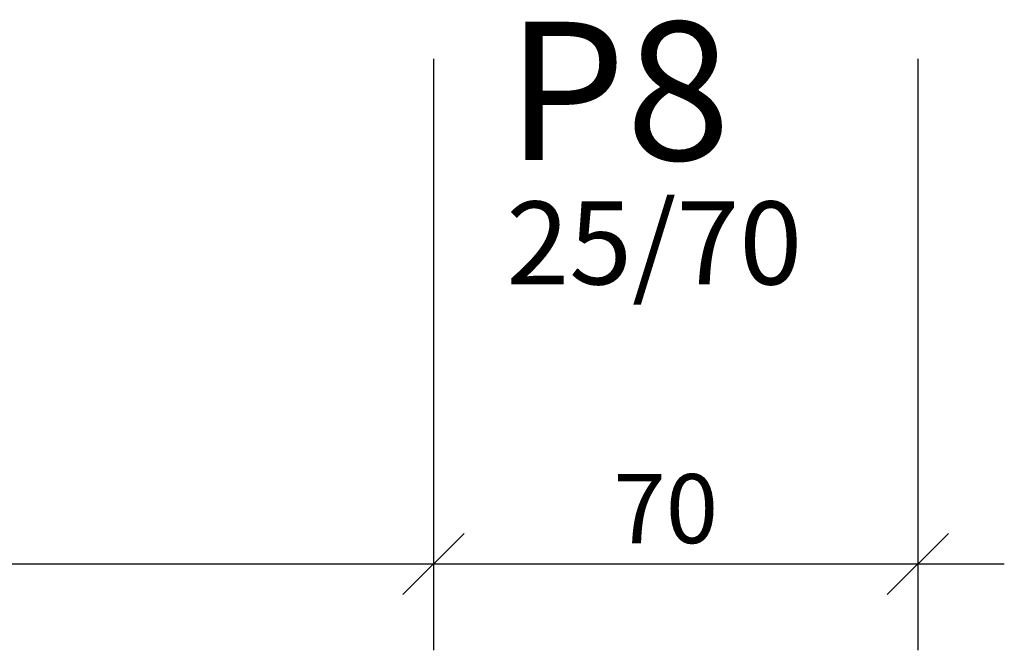
# Model space of a CAD drawing. Extents: x 0 to 119, y 0 to 59.
# Drawn here: x 91 to 94, y 42 to 44 of the extents above; entities that cross this region are included whole.
import ezdxf

# ---------------------------------------------------------------- set-up
doc = ezdxf.new("R2010")
doc.units = 0
for name, color, linetype in [('1', 1, 'CONTINUOUS'), ('3', 254, 'CONTINUOUS'), ('6', 6, 'CONTINUOUS')]:
    doc.layers.add(name, color=color, linetype=linetype)
doc.styles.get("Standard").update_dxf_attribs({"font": 'ROMANS.SHX'})

msp = doc.modelspace()

# ---------------------------------------------------------------- linework, layer by layer
at = {"layer": '1', "linetype": 'CONTINUOUS'}
for p, q in [((92.44467, 44.192787), (92.44467, 42.481742)), ((92.44467, 44.192787), (92.44467, 42.481742)), ((93.84467, 44.192787), (93.84467, 42.481742)), ((92.356282, 42.643353), (92.533058, 42.82013)), ((92.356282, 42.643353), (92.533058, 42.82013)), ((93.756282, 42.643353), (93.933058, 42.82013)), ((89.414071, 42.731742), (92.69467, 42.731742)), ((92.19467, 42.731742), (94.09467, 42.731742))]:
    msp.add_line(p, q, dxfattribs=at)

# ---------------------------------------------------------------- texts
msp.add_text('70', height=0.2, dxfattribs=at).set_placement((92.96467, 42.791742))
at = {"layer": '3', "linetype": 'CONTINUOUS'}
msp.add_text('25/70', height=0.24, dxfattribs=at).set_placement((92.65525, 43.540255))
at = {"layer": '6', "linetype": 'CONTINUOUS'}
msp.add_text('P8', height=0.4, dxfattribs=at).set_placement((92.65525, 43.900255))

doc.saveas('drawing.dxf')
